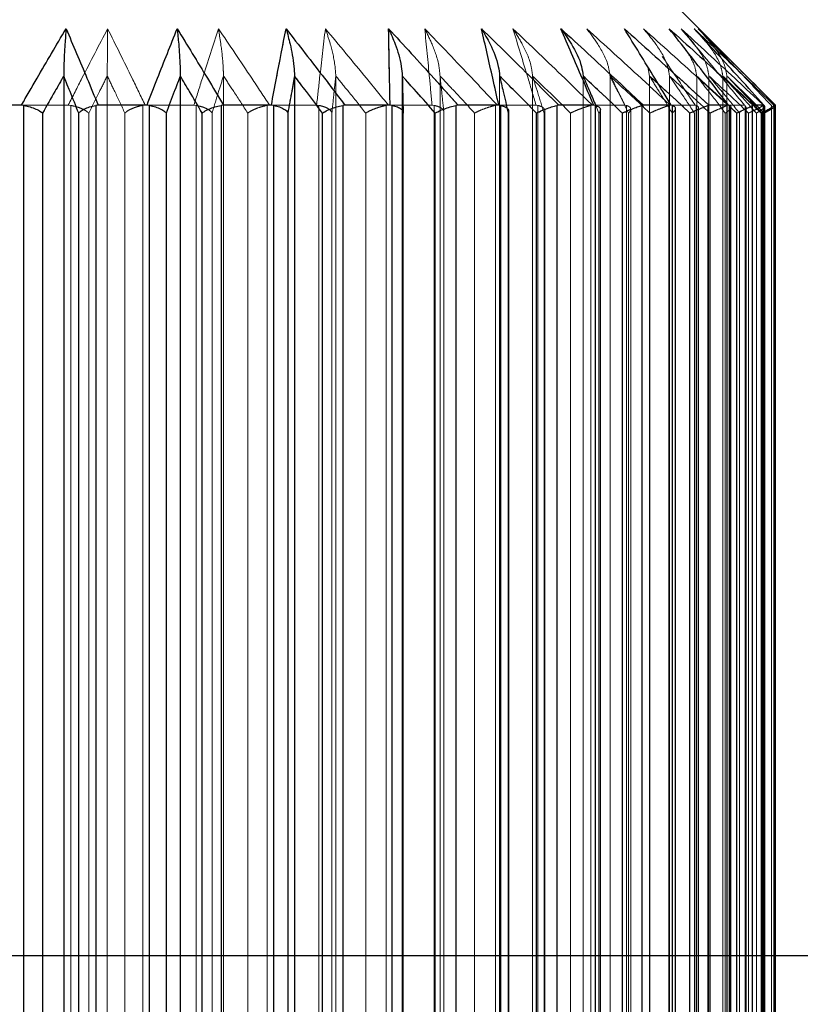
# Model space of a CAD drawing. Units: millimetres. Extents: x 3911 to 5591, y 3022 to 4210.
# Drawn here: x 5262 to 5270, y 3355 to 3366 of the extents above; entities that cross this region are included whole.
import ezdxf

# ---------------------------------------------------------------- set-up
doc = ezdxf.new("R2010")
doc.units = ezdxf.units.MM
doc.header["$LTSCALE"] = 10
doc.linetypes.add('HIDDEN', pattern=[9.525, 6.35, -3.175])
doc.layers.add('AM_0', color=7, linetype='Continuous', lineweight=50)
doc.layers.add('AM_5', color=92, linetype='Continuous', lineweight=25)
doc.styles.get("Standard").update_dxf_attribs({"font": 'ISOCP.SHX', "bigfont": 'EXTFONT.SHX'})
doc.dimstyles.new('AM_ISO$0', dxfattribs={"dimtxt": 3.5, "dimasz": 3.5, "dimexe": 1, "dimexo": 1, "dimgap": 1.5, "dimtad": 1, "dimdsep": 46, "dimtxsty": 'STANDARD', "dimcen": 0, "dimclrd": 256, "dimclre": 256, "dimclrt": 5, "dimadec": 0, "dimazin": 2, "dimtp": 0.1, "dimtm": 0.1, "dimtfac": 0.71, "dimtmove": 0, "dimatfit": 3, "dimfxl": 1, "dimlwd": -1, "dimlwe": -1, "dimarcsym": 0})

# ---------------------------------------------------------------- blocks, each defined once
blk = doc.blocks.new('*D178')
at = {"layer": 'AM_5', "linetype": 'ByBlock'}
for p, q in [((5280.837, 3368.654), (5280.837, 3303.654)), ((5242.837, 3351.654), (5242.837, 3303.654)), ((5228.837, 3307.654), (5214.837, 3307.654)), ((5242.837, 3307.654), (5280.837, 3307.654)), ((5294.837, 3307.654), (5308.837, 3307.654))]:
    blk.add_line(p, q, dxfattribs=at)
at = {"layer": 'AM_5'}
for points in [[(5228.837, 3309.987), (5228.837, 3305.321), (5242.837, 3307.654)], [(5294.837, 3309.987), (5294.837, 3305.321), (5280.837, 3307.654)]]:
    blk.add_solid(points, dxfattribs=at)
at = {"layer": 'Defpoints', "color": 0}
for p in [(5280.837, 3372.654), (5242.837, 3355.654), (5280.837, 3307.654)]:
    blk.add_point(p, dxfattribs=at)
at = {"layer": 'AM_5', "color": 5, "insert": (5261.837, 3320.654), "char_height": 14, "attachment_point": 5}
blk.add_mtext('38', dxfattribs=at)
blk = doc.blocks.new('*D185')
at = {"layer": 'AM_5', "linetype": 'ByBlock'}
for p, q in [((5368.837, 3381.654), (5368.837, 3395.654)), ((5279.837, 3367.654), (5372.837, 3367.654)), ((5368.837, 3355.654), (5368.837, 3367.654)), ((5249.337, 3355.654), (5372.837, 3355.654)), ((5368.837, 3341.654), (5368.837, 3327.654))]:
    blk.add_line(p, q, dxfattribs=at)
at = {"layer": 'AM_5'}
for points in [[(5366.504, 3381.654), (5371.171, 3381.654), (5368.837, 3367.654)], [(5366.504, 3341.654), (5371.171, 3341.654), (5368.837, 3355.654)]]:
    blk.add_solid(points, dxfattribs=at)
at = {"layer": 'Defpoints', "color": 0}
for p in [(5275.837, 3367.654), (5368.837, 3367.654), (5245.337, 3355.654)]:
    blk.add_point(p, dxfattribs=at)
at = {"layer": 'AM_5', "color": 5, "insert": (5356.836, 3361.654), "char_height": 12, "attachment_point": 5, "rotation": 90}
blk.add_mtext('12', dxfattribs=at)

msp = doc.modelspace()

# ---------------------------------------------------------------- linework, layer by layer
at = {"layer": 'AM_0', "color": 7, "linetype": 'Continuous', "lineweight": 25}
for p, q in [((5269.837, 3364.654), (5268.837, 3365.654)), ((5262.298, 3364.963), (5262.298, 3346.345)), ((5263.532, 3364.963), (5263.532, 3346.345)), ((5264.742, 3364.963), (5264.742, 3346.345)), ((5261.85, 3364.654), (5261.342, 3364.654)), ((5261.876, 3364.652), (5261.85, 3364.654)), ((5261.876, 3346.656), (5261.876, 3364.652)), ((5262.663, 3364.654), (5262.637, 3364.652)), ((5262.637, 3364.652), (5262.637, 3346.656)), ((5263.18, 3364.654), (5262.663, 3364.654)), ((5263.206, 3364.652), (5263.18, 3364.654)), ((5263.206, 3346.656), (5263.206, 3364.652)), ((5263.99, 3364.654), (5263.965, 3364.652)), ((5263.965, 3364.652), (5263.965, 3346.656)), ((5264.497, 3364.654), (5263.99, 3364.654)), ((5264.522, 3364.652), (5264.497, 3364.654)), ((5264.522, 3346.656), (5264.522, 3364.652)), ((5265.276, 3364.654), (5265.252, 3364.652)), ((5265.252, 3364.652), (5265.252, 3346.656)), ((5265.754, 3364.654), (5265.276, 3364.654)), ((5265.777, 3364.652), (5265.754, 3364.654)), ((5265.777, 3346.656), (5265.777, 3364.652)), ((5266.474, 3364.654), (5266.452, 3364.652)), ((5266.452, 3364.652), (5266.452, 3346.656)), ((5266.905, 3364.654), (5266.474, 3364.654)), ((5266.926, 3364.652), (5266.905, 3364.654)), ((5266.926, 3346.656), (5266.926, 3364.652)), ((5267.54, 3364.654), (5267.521, 3364.652)), ((5267.521, 3364.652), (5267.521, 3346.656)), ((5267.91, 3364.654), (5267.54, 3364.654)), ((5267.928, 3364.652), (5267.91, 3364.654)), ((5267.928, 3346.656), (5267.928, 3364.652)), ((5267.982, 3346.703), (5267.982, 3364.605)), ((5268.436, 3364.654), (5268.421, 3364.652)), ((5268.421, 3364.652), (5268.421, 3346.656)), ((5268.731, 3364.654), (5268.436, 3364.654)), ((5268.745, 3364.652), (5268.731, 3364.654)), ((5268.745, 3346.656), (5268.745, 3364.652)), ((5268.776, 3346.688), (5268.776, 3364.62)), ((5269.13, 3364.654), (5269.119, 3364.652)), ((5269.119, 3364.652), (5269.119, 3346.656)), ((5269.339, 3364.654), (5269.13, 3364.654)), ((5269.349, 3364.652), (5269.339, 3364.654)), ((5269.349, 3346.656), (5269.349, 3364.652)), ((5269.363, 3346.675), (5269.363, 3364.633)), ((5269.597, 3364.654), (5269.59, 3364.652)), ((5269.59, 3364.652), (5269.59, 3346.656)), ((5269.713, 3364.654), (5269.597, 3364.654)), ((5269.717, 3364.652), (5269.713, 3364.654)), ((5269.717, 3346.656), (5269.717, 3364.652)), ((5269.717, 3364.652), (5269.718, 3364.643)), ((5269.721, 3346.665), (5269.721, 3364.643)), ((5269.819, 3364.654), (5269.817, 3364.652)), ((5269.817, 3364.652), (5269.817, 3346.656)), ((5269.837, 3364.654), (5269.819, 3364.654)), ((5269.837, 3364.652), (5269.837, 3364.654)), ((5269.837, 3346.656), (5269.837, 3364.652)), ((5262.074, 3364.571), (5262.074, 3346.737)), ((5262.457, 3346.737), (5262.457, 3364.571)), ((5263.383, 3364.571), (5263.383, 3346.737)), ((5263.764, 3346.737), (5263.764, 3364.571)), ((5264.671, 3364.571), (5264.671, 3346.737)), ((5265.038, 3346.737), (5265.038, 3364.571)), ((5265.893, 3346.735), (5265.893, 3364.573)), ((5266.232, 3346.737), (5266.232, 3364.571)), ((5267.01, 3346.718), (5267.01, 3364.59)), ((5267.304, 3346.737), (5267.304, 3364.571)), ((5268.214, 3346.737), (5268.214, 3364.571)), ((5268.93, 3346.737), (5268.93, 3364.571)), ((5269.425, 3346.737), (5269.425, 3364.571))]:
    msp.add_line(p, q, dxfattribs=at)
at = {"layer": 'AM_0', "color": 7, "linetype": 'HIDDEN', "lineweight": 18}
for p, q in [((5268.483, 3365.061), (5268.501, 3364.963)), ((5262.759, 3364.963), (5262.759, 3346.345)), ((5263.99, 3364.963), (5263.99, 3346.345)), ((5265.179, 3364.963), (5265.179, 3346.345)), ((5265.883, 3364.963), (5265.883, 3346.345)), ((5266.283, 3364.963), (5266.283, 3346.345)), ((5266.914, 3364.963), (5266.914, 3346.345)), ((5267.263, 3364.963), (5267.263, 3346.345)), ((5267.797, 3364.963), (5267.797, 3346.345)), ((5268.083, 3364.963), (5268.083, 3346.345)), ((5268.501, 3364.963), (5268.501, 3346.345)), ((5268.596, 3364.876), (5268.501, 3364.963)), ((5268.713, 3364.963), (5268.713, 3346.345)), ((5269.001, 3364.963), (5269.001, 3346.345)), ((5269.131, 3364.963), (5269.131, 3346.345)), ((5269.277, 3364.963), (5269.277, 3346.345)), ((5269.321, 3364.963), (5269.321, 3346.345)), ((5261.832, 3364.654), (5262.346, 3364.654)), ((5261.876, 3364.652), (5261.876, 3346.656)), ((5262.346, 3364.654), (5262.372, 3364.652)), ((5262.372, 3364.652), (5262.372, 3346.656)), ((5262.637, 3346.656), (5262.637, 3364.652)), ((5263.135, 3346.656), (5263.135, 3364.652)), ((5263.161, 3364.654), (5263.676, 3364.654)), ((5263.206, 3364.652), (5263.206, 3346.656)), ((5263.676, 3364.654), (5263.702, 3364.652)), ((5263.702, 3364.652), (5263.702, 3346.656)), ((5263.965, 3346.656), (5263.965, 3364.652)), ((5264.453, 3346.656), (5264.453, 3364.652)), ((5264.478, 3364.654), (5264.976, 3364.654)), ((5264.522, 3364.652), (5264.522, 3346.656)), ((5264.976, 3364.654), (5265.001, 3364.652)), ((5265.001, 3364.652), (5265.001, 3346.656)), ((5265.252, 3346.656), (5265.252, 3364.652)), ((5265.713, 3346.656), (5265.713, 3364.652)), ((5265.737, 3364.654), (5266.199, 3364.654)), ((5265.777, 3364.652), (5265.777, 3346.656)), ((5266.199, 3364.654), (5266.222, 3364.652)), ((5266.222, 3364.652), (5266.222, 3346.656)), ((5266.452, 3346.656), (5266.452, 3364.652)), ((5266.869, 3346.656), (5266.869, 3364.652)), ((5266.89, 3364.654), (5267.3, 3364.654)), ((5266.926, 3364.652), (5266.926, 3346.656)), ((5267.3, 3364.654), (5267.32, 3364.652)), ((5267.32, 3364.652), (5267.32, 3346.656)), ((5267.521, 3346.656), (5267.521, 3364.652)), ((5267.879, 3346.656), (5267.879, 3364.652)), ((5267.897, 3364.654), (5268.24, 3364.654)), ((5267.928, 3364.652), (5267.928, 3346.656)), ((5267.932, 3364.65), (5267.966, 3364.571)), ((5268.24, 3364.654), (5268.257, 3364.652)), ((5268.257, 3364.652), (5268.257, 3346.656)), ((5268.302, 3346.697), (5268.302, 3364.611)), ((5268.421, 3346.656), (5268.421, 3364.652)), ((5268.707, 3346.656), (5268.707, 3364.652)), ((5268.721, 3364.654), (5268.985, 3364.654)), ((5268.745, 3364.652), (5268.745, 3346.656)), ((5268.985, 3364.654), (5268.997, 3364.652)), ((5268.997, 3364.652), (5268.997, 3346.656)), ((5269.021, 3346.683), (5269.021, 3364.625)), ((5269.119, 3346.656), (5269.119, 3364.652)), ((5269.323, 3346.656), (5269.323, 3364.652)), ((5269.332, 3364.654), (5269.507, 3364.654)), ((5269.349, 3364.652), (5269.349, 3346.656)), ((5269.507, 3364.654), (5269.515, 3364.652)), ((5269.523, 3364.637), (5269.515, 3364.652)), ((5269.515, 3364.652), (5269.515, 3346.656)), ((5269.524, 3346.671), (5269.524, 3364.637)), ((5269.59, 3346.656), (5269.59, 3364.652)), ((5269.704, 3346.656), (5269.704, 3364.652)), ((5269.717, 3364.652), (5269.717, 3346.656)), ((5269.789, 3364.654), (5269.792, 3364.652)), ((5269.79, 3364.646), (5269.792, 3364.652)), ((5269.792, 3364.652), (5269.792, 3346.656)), ((5269.793, 3346.662), (5269.793, 3364.646)), ((5269.817, 3346.656), (5269.817, 3364.652)), ((5262.074, 3346.737), (5262.074, 3364.571)), ((5262.457, 3364.571), (5262.457, 3346.737)), ((5262.563, 3346.737), (5262.563, 3364.571)), ((5262.946, 3364.571), (5262.946, 3346.737)), ((5263.383, 3346.737), (5263.383, 3364.571)), ((5263.764, 3364.571), (5263.764, 3346.737)), ((5263.869, 3346.737), (5263.869, 3364.571)), ((5264.247, 3364.571), (5264.247, 3346.737)), ((5264.671, 3346.737), (5264.671, 3364.571)), ((5265.038, 3364.571), (5265.038, 3346.737)), ((5265.138, 3346.737), (5265.138, 3364.571)), ((5265.496, 3364.571), (5265.496, 3346.737)), ((5265.893, 3364.571), (5265.893, 3346.737)), ((5266.232, 3364.571), (5266.232, 3346.737)), ((5266.324, 3346.737), (5266.324, 3364.571)), ((5266.325, 3346.728), (5266.325, 3364.58)), ((5266.649, 3364.571), (5266.649, 3346.737)), ((5267.005, 3364.571), (5267.005, 3346.737)), ((5267.304, 3364.571), (5267.304, 3346.737)), ((5267.384, 3346.737), (5267.384, 3364.571)), ((5267.392, 3346.712), (5267.392, 3364.596)), ((5267.665, 3364.571), (5267.665, 3346.737)), ((5267.966, 3364.571), (5267.966, 3346.737)), ((5268.214, 3364.571), (5268.214, 3346.737)), ((5268.279, 3346.737), (5268.279, 3364.571)), ((5268.506, 3364.571), (5268.506, 3346.737)), ((5268.742, 3364.571), (5268.742, 3346.737)), ((5268.93, 3364.571), (5268.93, 3346.737)), ((5268.978, 3346.737), (5268.978, 3364.571)), ((5269.142, 3364.571), (5269.142, 3346.737)), ((5269.304, 3364.571), (5269.304, 3346.737)), ((5269.425, 3364.571), (5269.425, 3346.737)), ((5269.455, 3346.737), (5269.455, 3364.571)), ((5269.55, 3364.571), (5269.55, 3346.737)), ((5269.633, 3364.571), (5269.633, 3346.737)), ((5269.683, 3346.737), (5269.683, 3364.571)), ((5269.693, 3346.737), (5269.693, 3364.571)), ((5269.716, 3364.571), (5269.716, 3346.737))]:
    msp.add_line(p, q, dxfattribs=at)
at = {"layer": 'AM_0', "color": 8, "linetype": 'Continuous', "lineweight": 25}
msp.add_line((5269.425, 3364.571), (5269.363, 3364.629), dxfattribs=at)
at = {"layer": 'AM_0', "color": 7, "linetype": 'Continuous', "lineweight": 25}
for points, knots in [([(5261.85, 3364.654), (5261.905, 3364.749), (5262.062, 3365.021), (5262.22, 3365.29), (5262.323, 3365.464)], [0, 0, 0, 0, 0.350131, 1, 1, 1, 1]), ([(5262.323, 3365.464), (5262.323, 3365.463), (5262.319, 3365.411), (5262.31, 3365.287), (5262.3, 3365.121), (5262.298, 3364.996), (5262.298, 3364.963)], [0, 0, 0, 0, 0.00598, 0.369719, 0.828564, 1, 1, 1, 1]), ([(5262.323, 3365.464), (5262.397, 3365.29), (5262.511, 3365.021), (5262.623, 3364.749), (5262.663, 3364.654)], [0, 0, 0, 0, 0.649873, 1, 1, 1, 1]), ([(5263.18, 3364.654), (5263.217, 3364.749), (5263.323, 3365.021), (5263.43, 3365.29), (5263.5, 3365.464)], [0, 0, 0, 0, 0.350126, 1, 1, 1, 1]), ([(5263.5, 3365.464), (5263.606, 3365.29), (5263.771, 3365.021), (5263.933, 3364.749), (5263.99, 3364.654)], [0, 0, 0, 0, 0.649873, 1, 1, 1, 1]), ([(5263.5, 3365.464), (5263.5, 3365.463), (5263.505, 3365.411), (5263.517, 3365.287), (5263.529, 3365.121), (5263.532, 3364.996), (5263.532, 3364.963)], [0, 0, 0, 0, 0.005987, 0.369716, 0.828564, 1, 1, 1, 1]), ([(5264.497, 3364.654), (5264.515, 3364.749), (5264.566, 3365.021), (5264.618, 3365.29), (5264.652, 3365.464)], [0, 0, 0, 0, 0.350127, 1, 1, 1, 1]), ([(5264.652, 3365.464), (5264.788, 3365.29), (5264.997, 3365.021), (5265.204, 3364.749), (5265.276, 3364.654)], [0, 0, 0, 0, 0.649871, 1, 1, 1, 1]), ([(5264.652, 3365.464), (5264.653, 3365.463), (5264.668, 3365.411), (5264.699, 3365.287), (5264.734, 3365.121), (5264.74, 3364.996), (5264.742, 3364.963)], [0, 0, 0, 0, 0.005986, 0.369716, 0.828561, 1, 1, 1, 1]), ([(5265.739, 3365.464), (5265.899, 3365.29), (5266.145, 3365.021), (5266.389, 3364.749), (5266.474, 3364.654)], [0, 0, 0, 0, 0.649873, 1, 1, 1, 1]), ([(5265.754, 3364.654), (5265.752, 3364.749), (5265.747, 3365.021), (5265.742, 3365.29), (5265.739, 3365.464)], [0, 0, 0, 0, 0.350129, 1, 1, 1, 1]), ([(5265.739, 3365.464), (5265.74, 3365.463), (5265.764, 3365.411), (5265.814, 3365.287), (5265.87, 3365.121), (5265.88, 3364.996), (5265.883, 3364.963)], [0, 0, 0, 0, 0.005983, 0.369718, 0.828562, 1, 1, 1, 1]), ([(5266.722, 3365.464), (5266.9, 3365.29), (5267.174, 3365.021), (5267.445, 3364.749), (5267.54, 3364.654)], [0, 0, 0, 0, 0.649872, 1, 1, 1, 1]), ([(5266.905, 3364.654), (5266.884, 3364.749), (5266.823, 3365.021), (5266.762, 3365.29), (5266.722, 3365.464)], [0, 0, 0, 0, 0.350127, 1, 1, 1, 1]), ([(5266.722, 3365.464), (5266.722, 3365.463), (5266.755, 3365.411), (5266.822, 3365.287), (5266.896, 3365.121), (5266.91, 3364.996), (5266.914, 3364.963)], [0, 0, 0, 0, 0.005986, 0.369719, 0.828563, 1, 1, 1, 1]), ([(5267.563, 3365.464), (5267.753, 3365.29), (5268.046, 3365.021), (5268.335, 3364.749), (5268.436, 3364.654)], [0, 0, 0, 0, 0.649872, 1, 1, 1, 1]), ([(5267.91, 3364.654), (5267.87, 3364.749), (5267.755, 3365.021), (5267.639, 3365.29), (5267.563, 3365.464)], [0, 0, 0, 0, 0.350128, 1, 1, 1, 1]), ([(5267.563, 3365.464), (5267.564, 3365.463), (5267.604, 3365.411), (5267.685, 3365.287), (5267.776, 3365.121), (5267.793, 3364.996), (5267.797, 3364.963)], [0, 0, 0, 0, 0.005986, 0.36972, 0.828564, 1, 1, 1, 1]), ([(5268.235, 3365.464), (5268.429, 3365.29), (5268.729, 3365.021), (5269.026, 3364.749), (5269.13, 3364.654)], [0, 0, 0, 0, 0.649872, 1, 1, 1, 1]), ([(5268.731, 3364.654), (5268.673, 3364.749), (5268.509, 3365.021), (5268.342, 3365.29), (5268.235, 3365.464)], [0, 0, 0, 0, 0.350127, 1, 1, 1, 1]), ([(5268.71, 3365.464), (5268.903, 3365.29), (5269.2, 3365.021), (5269.494, 3364.749), (5269.597, 3364.654)], [0, 0, 0, 0, 0.649871, 1, 1, 1, 1]), ([(5269.339, 3364.654), (5269.266, 3364.749), (5269.058, 3365.021), (5268.847, 3365.29), (5268.71, 3365.464)], [0, 0, 0, 0, 0.35013, 1, 1, 1, 1]), ([(5268.974, 3365.464), (5269.158, 3365.29), (5269.441, 3365.021), (5269.721, 3364.749), (5269.819, 3364.654)], [0, 0, 0, 0, 0.649871, 1, 1, 1, 1]), ([(5269.713, 3364.654), (5269.627, 3364.749), (5269.382, 3365.021), (5269.135, 3365.29), (5268.974, 3365.464)], [0, 0, 0, 0, 0.350129, 1, 1, 1, 1]), ([(5262.298, 3364.963), (5262.266, 3364.908), (5262.192, 3364.778), (5262.117, 3364.647), (5262.074, 3364.571)], [0, 0, 0, 0, 0.422064, 1, 1, 1, 1]), ([(5262.457, 3364.571), (5262.426, 3364.647), (5262.373, 3364.778), (5262.32, 3364.908), (5262.298, 3364.963)], [0, 0, 0, 0, 0.577931, 1, 1, 1, 1]), ([(5263.532, 3364.963), (5263.511, 3364.908), (5263.461, 3364.778), (5263.411, 3364.647), (5263.383, 3364.571)], [0, 0, 0, 0, 0.422071, 1, 1, 1, 1]), ([(5263.764, 3364.571), (5263.72, 3364.647), (5263.642, 3364.778), (5263.565, 3364.908), (5263.532, 3364.963)], [0, 0, 0, 0, 0.577937, 1, 1, 1, 1]), ([(5264.742, 3364.963), (5264.732, 3364.908), (5264.708, 3364.778), (5264.685, 3364.647), (5264.671, 3364.571)], [0, 0, 0, 0, 0.422061, 1, 1, 1, 1]), ([(5265.038, 3364.571), (5264.981, 3364.647), (5264.883, 3364.778), (5264.784, 3364.908), (5264.742, 3364.963)], [0, 0, 0, 0, 0.577935, 1, 1, 1, 1]), ([(5265.883, 3364.963), (5265.884, 3364.908), (5265.888, 3364.778), (5265.891, 3364.647), (5265.893, 3364.571)], [0, 0, 0, 0, 0.422065, 1, 1, 1, 1]), ([(5266.232, 3364.571), (5266.165, 3364.647), (5266.049, 3364.778), (5265.932, 3364.908), (5265.883, 3364.963)], [0, 0, 0, 0, 0.577936, 1, 1, 1, 1]), ([(5266.914, 3364.963), (5266.926, 3364.908), (5266.957, 3364.778), (5266.987, 3364.647), (5267.005, 3364.571)], [0, 0, 0, 0, 0.422061, 1, 1, 1, 1]), ([(5267.304, 3364.571), (5267.229, 3364.647), (5267.099, 3364.778), (5266.969, 3364.908), (5266.914, 3364.963)], [0, 0, 0, 0, 0.577934, 1, 1, 1, 1]), ([(5267.797, 3364.963), (5267.821, 3364.908), (5267.866, 3364.804), (5267.911, 3364.699), (5267.932, 3364.65)], [0, 0, 0, 0, 0.528145, 1, 1, 1, 1]), ([(5268.214, 3364.571), (5268.134, 3364.647), (5267.995, 3364.778), (5267.856, 3364.908), (5267.797, 3364.963)], [0, 0, 0, 0, 0.577933, 1, 1, 1, 1]), ([(5261.876, 3364.652), (5261.899, 3364.647), (5261.943, 3364.637), (5262.006, 3364.614), (5262.048, 3364.591), (5262.068, 3364.576), (5262.074, 3364.572), (5262.074, 3364.571)], [0, 0, 0, 0, 0.278233, 0.555775, 0.851356, 0.986592, 1, 1, 1, 1]), ([(5262.457, 3364.571), (5262.457, 3364.572), (5262.461, 3364.576), (5262.477, 3364.591), (5262.512, 3364.614), (5262.57, 3364.637), (5262.615, 3364.647), (5262.637, 3364.652)], [0, 0, 0, 0, 0.013419, 0.148643, 0.444231, 0.721759, 1, 1, 1, 1]), ([(5263.206, 3364.652), (5263.228, 3364.647), (5263.272, 3364.637), (5263.329, 3364.614), (5263.364, 3364.591), (5263.378, 3364.576), (5263.382, 3364.572), (5263.383, 3364.571)], [0, 0, 0, 0, 0.278243, 0.555763, 0.85136, 0.986592, 1, 1, 1, 1]), ([(5263.764, 3364.571), (5263.765, 3364.572), (5263.771, 3364.576), (5263.791, 3364.591), (5263.834, 3364.614), (5263.897, 3364.637), (5263.942, 3364.647), (5263.965, 3364.652)], [0, 0, 0, 0, 0.013416, 0.148639, 0.44423, 0.721765, 1, 1, 1, 1]), ([(5264.522, 3364.652), (5264.543, 3364.647), (5264.585, 3364.637), (5264.634, 3364.614), (5264.66, 3364.591), (5264.669, 3364.576), (5264.671, 3364.572), (5264.671, 3364.571)], [0, 0, 0, 0, 0.278226, 0.555775, 0.851346, 0.986578, 1, 1, 1, 1]), ([(5265.038, 3364.571), (5265.039, 3364.572), (5265.046, 3364.576), (5265.072, 3364.591), (5265.12, 3364.614), (5265.186, 3364.637), (5265.23, 3364.647), (5265.252, 3364.652)], [0, 0, 0, 0, 0.013416, 0.148644, 0.444228, 0.721766, 1, 1, 1, 1]), ([(5265.777, 3364.652), (5265.797, 3364.647), (5265.835, 3364.637), (5265.875, 3364.614), (5265.891, 3364.591), (5265.893, 3364.576), (5265.893, 3364.572), (5265.893, 3364.571)], [0, 0, 0, 0, 0.27824, 0.555776, 0.851354, 0.986579, 1, 1, 1, 1]), ([(5266.232, 3364.571), (5266.233, 3364.572), (5266.242, 3364.576), (5266.271, 3364.591), (5266.323, 3364.614), (5266.391, 3364.637), (5266.431, 3364.647), (5266.452, 3364.652)], [0, 0, 0, 0, 0.013425, 0.148649, 0.444232, 0.721771, 1, 1, 1, 1]), ([(5266.926, 3364.652), (5266.943, 3364.647), (5266.977, 3364.637), (5267.005, 3364.614), (5267.012, 3364.591), (5267.008, 3364.576), (5267.005, 3364.572), (5267.005, 3364.571)], [0, 0, 0, 0, 0.278241, 0.555793, 0.851365, 0.98659, 1, 1, 1, 1]), ([(5267.304, 3364.571), (5267.305, 3364.572), (5267.315, 3364.576), (5267.346, 3364.591), (5267.4, 3364.614), (5267.466, 3364.637), (5267.503, 3364.647), (5267.521, 3364.652)], [0, 0, 0, 0, 0.013418, 0.148644, 0.444226, 0.721764, 1, 1, 1, 1]), ([(5267.928, 3364.652), (5267.941, 3364.647), (5267.968, 3364.637), (5267.983, 3364.62), (5267.981, 3364.608), (5267.98, 3364.605)], [0, 0, 0, 0, 0.433083, 0.86503, 1, 1, 1, 1]), ([(5268.214, 3364.571), (5268.215, 3364.572), (5268.226, 3364.576), (5268.259, 3364.591), (5268.313, 3364.614), (5268.375, 3364.637), (5268.405, 3364.647), (5268.421, 3364.652)], [0, 0, 0, 0, 0.013412, 0.148644, 0.444231, 0.721768, 1, 1, 1, 1]), ([(5268.745, 3364.652), (5268.756, 3364.647), (5268.774, 3364.639), (5268.774, 3364.626), (5268.774, 3364.62)], [0, 0, 0, 0, 0.582488, 1, 1, 1, 1]), ([(5268.93, 3364.571), (5268.931, 3364.572), (5268.942, 3364.576), (5268.975, 3364.591), (5269.027, 3364.614), (5269.083, 3364.637), (5269.107, 3364.647), (5269.119, 3364.652)], [0, 0, 0, 0, 0.013414, 0.148643, 0.444225, 0.721755, 1, 1, 1, 1]), ([(5269.349, 3364.652), (5269.357, 3364.647), (5269.365, 3364.643), (5269.362, 3364.634), (5269.362, 3364.633)], [0, 0, 0, 0, 0.886245, 1, 1, 1, 1]), ([(5269.425, 3364.571), (5269.426, 3364.572), (5269.437, 3364.576), (5269.47, 3364.591), (5269.518, 3364.614), (5269.566, 3364.637), (5269.582, 3364.647), (5269.59, 3364.652)], [0, 0, 0, 0, 0.013411, 0.14864, 0.444212, 0.721749, 1, 1, 1, 1]), ([(5269.721, 3364.59), (5269.737, 3364.598), (5269.77, 3364.615), (5269.805, 3364.637), (5269.813, 3364.647), (5269.817, 3364.652)], [0, 0, 0, 0, 0.313861, 0.656501, 1, 1, 1, 1])]:
    msp.add_open_spline(points, degree=3, knots=knots, dxfattribs=at)
at = {"layer": 'AM_0', "color": 7, "linetype": 'HIDDEN', "lineweight": 18}
for points, knots in [([(5262.323, 3365.464), (5262.22, 3365.29), (5262.062, 3365.021), (5261.905, 3364.749), (5261.85, 3364.654)], [0, 0, 0, 0, 0.649869, 1, 1, 1, 1]), ([(5262.663, 3364.654), (5262.623, 3364.749), (5262.511, 3365.021), (5262.397, 3365.29), (5262.323, 3365.464)], [0, 0, 0, 0, 0.350127, 1, 1, 1, 1]), ([(5262.763, 3365.464), (5262.672, 3365.29), (5262.532, 3365.021), (5262.394, 3364.749), (5262.346, 3364.654)], [0, 0, 0, 0, 0.649873, 1, 1, 1, 1]), ([(5262.346, 3364.654), (5262.394, 3364.749), (5262.532, 3365.021), (5262.672, 3365.29), (5262.763, 3365.464)], [0, 0, 0, 0, 0.350127, 1, 1, 1, 1]), ([(5262.763, 3365.464), (5262.763, 3365.463), (5262.762, 3365.411), (5262.761, 3365.287), (5262.76, 3365.121), (5262.759, 3364.996), (5262.759, 3364.963)], [0, 0, 0, 0, 0.005987, 0.369717, 0.828566, 1, 1, 1, 1]), ([(5263.161, 3364.654), (5263.115, 3364.749), (5262.983, 3365.021), (5262.85, 3365.29), (5262.763, 3365.464)], [0, 0, 0, 0, 0.350129, 1, 1, 1, 1]), ([(5262.763, 3365.464), (5262.85, 3365.29), (5262.983, 3365.021), (5263.115, 3364.749), (5263.161, 3364.654)], [0, 0, 0, 0, 0.649871, 1, 1, 1, 1]), ([(5263.5, 3365.464), (5263.43, 3365.29), (5263.323, 3365.021), (5263.217, 3364.749), (5263.18, 3364.654)], [0, 0, 0, 0, 0.649874, 1, 1, 1, 1]), ([(5263.99, 3364.654), (5263.933, 3364.749), (5263.771, 3365.021), (5263.606, 3365.29), (5263.5, 3365.464)], [0, 0, 0, 0, 0.350127, 1, 1, 1, 1]), ([(5263.936, 3365.464), (5263.879, 3365.29), (5263.792, 3365.021), (5263.706, 3364.749), (5263.676, 3364.654)], [0, 0, 0, 0, 0.649872, 1, 1, 1, 1]), ([(5263.676, 3364.654), (5263.706, 3364.749), (5263.792, 3365.021), (5263.879, 3365.29), (5263.936, 3365.464)], [0, 0, 0, 0, 0.350128, 1, 1, 1, 1]), ([(5264.478, 3364.654), (5264.415, 3364.749), (5264.236, 3365.021), (5264.054, 3365.29), (5263.936, 3365.464)], [0, 0, 0, 0, 0.350126, 1, 1, 1, 1]), ([(5263.936, 3365.464), (5263.936, 3365.463), (5263.945, 3365.411), (5263.964, 3365.287), (5263.985, 3365.121), (5263.989, 3364.996), (5263.99, 3364.963)], [0, 0, 0, 0, 0.005981, 0.369717, 0.828563, 1, 1, 1, 1]), ([(5263.936, 3365.464), (5264.054, 3365.29), (5264.236, 3365.021), (5264.415, 3364.749), (5264.478, 3364.654)], [0, 0, 0, 0, 0.649874, 1, 1, 1, 1]), ([(5264.652, 3365.464), (5264.618, 3365.29), (5264.566, 3365.021), (5264.515, 3364.749), (5264.497, 3364.654)], [0, 0, 0, 0, 0.649873, 1, 1, 1, 1]), ([(5265.276, 3364.654), (5265.204, 3364.749), (5264.997, 3365.021), (5264.788, 3365.29), (5264.652, 3365.464)], [0, 0, 0, 0, 0.350129, 1, 1, 1, 1]), ([(5265.069, 3365.464), (5265.048, 3365.29), (5265.017, 3365.021), (5264.987, 3364.749), (5264.976, 3364.654)], [0, 0, 0, 0, 0.649873, 1, 1, 1, 1]), ([(5264.976, 3364.654), (5264.987, 3364.749), (5265.017, 3365.021), (5265.048, 3365.29), (5265.069, 3365.464)], [0, 0, 0, 0, 0.350127, 1, 1, 1, 1]), ([(5265.737, 3364.654), (5265.659, 3364.749), (5265.438, 3365.021), (5265.214, 3365.29), (5265.069, 3365.464)], [0, 0, 0, 0, 0.350127, 1, 1, 1, 1]), ([(5265.069, 3365.464), (5265.069, 3365.463), (5265.088, 3365.411), (5265.126, 3365.287), (5265.169, 3365.121), (5265.177, 3364.996), (5265.179, 3364.963)], [0, 0, 0, 0, 0.005985, 0.369716, 0.828564, 1, 1, 1, 1]), ([(5265.069, 3365.464), (5265.214, 3365.29), (5265.438, 3365.021), (5265.659, 3364.749), (5265.737, 3364.654)], [0, 0, 0, 0, 0.649873, 1, 1, 1, 1]), ([(5265.739, 3365.464), (5265.742, 3365.29), (5265.747, 3365.021), (5265.752, 3364.749), (5265.754, 3364.654)], [0, 0, 0, 0, 0.649871, 1, 1, 1, 1]), ([(5266.474, 3364.654), (5266.389, 3364.749), (5266.145, 3365.021), (5265.899, 3365.29), (5265.739, 3365.464)], [0, 0, 0, 0, 0.350127, 1, 1, 1, 1]), ([(5266.121, 3365.464), (5266.138, 3365.29), (5266.164, 3365.021), (5266.19, 3364.749), (5266.199, 3364.654)], [0, 0, 0, 0, 0.649873, 1, 1, 1, 1]), ([(5266.89, 3364.654), (5266.801, 3364.749), (5266.546, 3365.021), (5266.288, 3365.29), (5266.121, 3365.464)], [0, 0, 0, 0, 0.350129, 1, 1, 1, 1]), ([(5266.121, 3365.464), (5266.121, 3365.463), (5266.149, 3365.411), (5266.205, 3365.287), (5266.269, 3365.121), (5266.28, 3364.996), (5266.283, 3364.963)], [0, 0, 0, 0, 0.005983, 0.369719, 0.828564, 1, 1, 1, 1]), ([(5266.121, 3365.464), (5266.288, 3365.29), (5266.546, 3365.021), (5266.801, 3364.749), (5266.89, 3364.654)], [0, 0, 0, 0, 0.649871, 1, 1, 1, 1]), ([(5266.199, 3364.654), (5266.19, 3364.749), (5266.164, 3365.021), (5266.138, 3365.29), (5266.121, 3365.464)], [0, 0, 0, 0, 0.350127, 1, 1, 1, 1]), ([(5266.722, 3365.464), (5266.762, 3365.29), (5266.823, 3365.021), (5266.884, 3364.749), (5266.905, 3364.654)], [0, 0, 0, 0, 0.649873, 1, 1, 1, 1]), ([(5267.54, 3364.654), (5267.445, 3364.749), (5267.174, 3365.021), (5266.9, 3365.29), (5266.722, 3365.464)], [0, 0, 0, 0, 0.350128, 1, 1, 1, 1]), ([(5267.055, 3365.464), (5267.108, 3365.29), (5267.19, 3365.021), (5267.272, 3364.749), (5267.3, 3364.654)], [0, 0, 0, 0, 0.649871, 1, 1, 1, 1]), ([(5267.897, 3364.654), (5267.799, 3364.749), (5267.52, 3365.021), (5267.238, 3365.29), (5267.055, 3365.464)], [0, 0, 0, 0, 0.350127, 1, 1, 1, 1]), ([(5267.055, 3365.464), (5267.055, 3365.463), (5267.091, 3365.411), (5267.163, 3365.287), (5267.244, 3365.121), (5267.259, 3364.996), (5267.263, 3364.963)], [0, 0, 0, 0, 0.005985, 0.369718, 0.828565, 1, 1, 1, 1]), ([(5267.055, 3365.464), (5267.238, 3365.29), (5267.52, 3365.021), (5267.799, 3364.749), (5267.897, 3364.654)], [0, 0, 0, 0, 0.649873, 1, 1, 1, 1]), ([(5267.3, 3364.654), (5267.272, 3364.749), (5267.19, 3365.021), (5267.108, 3365.29), (5267.055, 3365.464)], [0, 0, 0, 0, 0.350129, 1, 1, 1, 1]), ([(5268.436, 3364.654), (5268.335, 3364.749), (5268.046, 3365.021), (5267.753, 3365.29), (5267.563, 3365.464)], [0, 0, 0, 0, 0.350128, 1, 1, 1, 1]), ([(5268.721, 3364.654), (5268.618, 3364.749), (5268.325, 3365.021), (5268.028, 3365.29), (5267.836, 3365.464)], [0, 0, 0, 0, 0.350128, 1, 1, 1, 1]), ([(5267.836, 3365.464), (5267.836, 3365.463), (5267.878, 3365.411), (5267.964, 3365.287), (5268.061, 3365.121), (5268.078, 3364.996), (5268.083, 3364.963)], [0, 0, 0, 0, 0.005986, 0.369716, 0.828563, 1, 1, 1, 1]), ([(5267.836, 3365.464), (5268.028, 3365.29), (5268.325, 3365.021), (5268.618, 3364.749), (5268.721, 3364.654)], [0, 0, 0, 0, 0.649872, 1, 1, 1, 1]), ([(5269.13, 3364.654), (5269.026, 3364.749), (5268.729, 3365.021), (5268.429, 3365.29), (5268.235, 3365.464)], [0, 0, 0, 0, 0.350128, 1, 1, 1, 1]), ([(5269.332, 3364.654), (5269.228, 3364.749), (5268.931, 3365.021), (5268.631, 3365.29), (5268.436, 3365.464)], [0, 0, 0, 0, 0.350128, 1, 1, 1, 1]), ([(5268.436, 3365.464), (5268.437, 3365.463), (5268.484, 3365.411), (5268.58, 3365.287), (5268.688, 3365.121), (5268.708, 3364.996), (5268.713, 3364.963)], [0, 0, 0, 0, 0.005987, 0.369717, 0.828564, 1, 1, 1, 1]), ([(5268.436, 3365.464), (5268.631, 3365.29), (5268.931, 3365.021), (5269.228, 3364.749), (5269.332, 3364.654)], [0, 0, 0, 0, 0.649872, 1, 1, 1, 1]), ([(5269.597, 3364.654), (5269.494, 3364.749), (5269.2, 3365.021), (5268.903, 3365.29), (5268.71, 3365.464)], [0, 0, 0, 0, 0.350129, 1, 1, 1, 1]), ([(5268.835, 3365.464), (5268.981, 3365.29), (5269.206, 3365.021), (5269.429, 3364.749), (5269.507, 3364.654)], [0, 0, 0, 0, 0.649873, 1, 1, 1, 1]), ([(5269.709, 3364.654), (5269.607, 3364.749), (5269.317, 3365.021), (5269.025, 3365.29), (5268.835, 3365.464)], [0, 0, 0, 0, 0.350129, 1, 1, 1, 1]), ([(5268.835, 3365.464), (5268.835, 3365.463), (5268.886, 3365.411), (5268.989, 3365.287), (5269.104, 3365.121), (5269.125, 3364.996), (5269.131, 3364.963)], [0, 0, 0, 0, 0.005984, 0.369717, 0.828564, 1, 1, 1, 1]), ([(5268.835, 3365.464), (5269.025, 3365.29), (5269.317, 3365.021), (5269.607, 3364.749), (5269.709, 3364.654)], [0, 0, 0, 0, 0.649871, 1, 1, 1, 1]), ([(5268.974, 3365.464), (5268.975, 3365.463), (5269.027, 3365.411), (5269.132, 3365.287), (5269.25, 3365.121), (5269.272, 3364.996), (5269.277, 3364.963)], [0, 0, 0, 0, 0.005984, 0.369717, 0.828564, 1, 1, 1, 1]), ([(5269.016, 3365.464), (5269.184, 3365.29), (5269.443, 3365.021), (5269.699, 3364.749), (5269.789, 3364.654)], [0, 0, 0, 0, 0.649872, 1, 1, 1, 1]), ([(5269.837, 3364.654), (5269.742, 3364.749), (5269.469, 3365.021), (5269.195, 3365.29), (5269.016, 3365.464)], [0, 0, 0, 0, 0.350128, 1, 1, 1, 1]), ([(5269.016, 3365.464), (5269.017, 3365.463), (5269.069, 3365.411), (5269.175, 3365.287), (5269.294, 3365.121), (5269.315, 3364.996), (5269.321, 3364.963)], [0, 0, 0, 0, 0.005983, 0.369716, 0.828564, 1, 1, 1, 1]), ([(5268.871, 3365.258), (5268.915, 3365.196), (5268.978, 3365.106), (5268.995, 3364.997), (5269.001, 3364.963)], [0, 0, 0, 0, 0.689167, 1, 1, 1, 1]), ([(5268.636, 3365.17), (5268.689, 3365.093), (5268.805, 3364.922), (5268.921, 3364.749), (5268.985, 3364.654)], [0, 0, 0, 0, 0.449309, 1, 1, 1, 1]), ([(5262.074, 3364.571), (5262.117, 3364.647), (5262.192, 3364.778), (5262.266, 3364.908), (5262.298, 3364.963)], [0, 0, 0, 0, 0.577936, 1, 1, 1, 1]), ([(5262.298, 3364.963), (5262.32, 3364.908), (5262.373, 3364.778), (5262.426, 3364.647), (5262.457, 3364.571)], [0, 0, 0, 0, 0.422069, 1, 1, 1, 1]), ([(5262.563, 3364.571), (5262.601, 3364.647), (5262.666, 3364.778), (5262.732, 3364.908), (5262.759, 3364.963)], [0, 0, 0, 0, 0.577936, 1, 1, 1, 1]), ([(5262.759, 3364.963), (5262.732, 3364.908), (5262.666, 3364.778), (5262.601, 3364.647), (5262.563, 3364.571)], [0, 0, 0, 0, 0.422064, 1, 1, 1, 1]), ([(5262.759, 3364.963), (5262.786, 3364.908), (5262.848, 3364.778), (5262.91, 3364.647), (5262.946, 3364.571)], [0, 0, 0, 0, 0.422067, 1, 1, 1, 1]), ([(5262.946, 3364.571), (5262.91, 3364.647), (5262.848, 3364.778), (5262.786, 3364.908), (5262.759, 3364.963)], [0, 0, 0, 0, 0.577933, 1, 1, 1, 1]), ([(5263.383, 3364.571), (5263.411, 3364.647), (5263.461, 3364.778), (5263.511, 3364.908), (5263.532, 3364.963)], [0, 0, 0, 0, 0.577929, 1, 1, 1, 1]), ([(5263.532, 3364.963), (5263.565, 3364.908), (5263.642, 3364.778), (5263.72, 3364.647), (5263.764, 3364.571)], [0, 0, 0, 0, 0.422063, 1, 1, 1, 1]), ([(5263.869, 3364.571), (5263.892, 3364.647), (5263.932, 3364.778), (5263.973, 3364.908), (5263.99, 3364.963)], [0, 0, 0, 0, 0.577935, 1, 1, 1, 1]), ([(5263.99, 3364.963), (5263.973, 3364.908), (5263.932, 3364.778), (5263.892, 3364.647), (5263.869, 3364.571)], [0, 0, 0, 0, 0.422065, 1, 1, 1, 1]), ([(5263.99, 3364.963), (5264.026, 3364.908), (5264.112, 3364.778), (5264.197, 3364.647), (5264.247, 3364.571)], [0, 0, 0, 0, 0.422067, 1, 1, 1, 1]), ([(5264.247, 3364.571), (5264.197, 3364.647), (5264.112, 3364.778), (5264.026, 3364.908), (5263.99, 3364.963)], [0, 0, 0, 0, 0.577933, 1, 1, 1, 1]), ([(5264.671, 3364.571), (5264.685, 3364.647), (5264.708, 3364.778), (5264.732, 3364.908), (5264.742, 3364.963)], [0, 0, 0, 0, 0.577939, 1, 1, 1, 1]), ([(5264.742, 3364.963), (5264.784, 3364.908), (5264.883, 3364.778), (5264.981, 3364.647), (5265.038, 3364.571)], [0, 0, 0, 0, 0.422065, 1, 1, 1, 1]), ([(5265.138, 3364.571), (5265.146, 3364.647), (5265.159, 3364.778), (5265.173, 3364.908), (5265.179, 3364.963)], [0, 0, 0, 0, 0.577927, 1, 1, 1, 1]), ([(5265.179, 3364.963), (5265.173, 3364.908), (5265.159, 3364.778), (5265.146, 3364.647), (5265.138, 3364.571)], [0, 0, 0, 0, 0.422073, 1, 1, 1, 1]), ([(5265.179, 3364.963), (5265.224, 3364.908), (5265.33, 3364.778), (5265.435, 3364.647), (5265.496, 3364.571)], [0, 0, 0, 0, 0.422068, 1, 1, 1, 1]), ([(5265.496, 3364.571), (5265.435, 3364.647), (5265.33, 3364.778), (5265.224, 3364.908), (5265.179, 3364.963)], [0, 0, 0, 0, 0.577932, 1, 1, 1, 1]), ([(5265.883, 3364.963), (5265.932, 3364.908), (5266.049, 3364.778), (5266.165, 3364.647), (5266.232, 3364.571)], [0, 0, 0, 0, 0.422064, 1, 1, 1, 1]), ([(5266.324, 3364.571), (5266.316, 3364.647), (5266.303, 3364.778), (5266.289, 3364.908), (5266.283, 3364.963)], [0, 0, 0, 0, 0.577939, 1, 1, 1, 1]), ([(5266.283, 3364.963), (5266.335, 3364.908), (5266.457, 3364.778), (5266.579, 3364.647), (5266.649, 3364.571)], [0, 0, 0, 0, 0.422063, 1, 1, 1, 1]), ([(5266.649, 3364.571), (5266.579, 3364.647), (5266.457, 3364.778), (5266.335, 3364.908), (5266.283, 3364.963)], [0, 0, 0, 0, 0.577937, 1, 1, 1, 1]), ([(5266.914, 3364.963), (5266.969, 3364.908), (5267.099, 3364.778), (5267.229, 3364.647), (5267.304, 3364.571)], [0, 0, 0, 0, 0.422066, 1, 1, 1, 1]), ([(5267.384, 3364.571), (5267.361, 3364.647), (5267.32, 3364.778), (5267.28, 3364.908), (5267.263, 3364.963)], [0, 0, 0, 0, 0.577929, 1, 1, 1, 1]), ([(5267.263, 3364.963), (5267.32, 3364.908), (5267.454, 3364.778), (5267.588, 3364.647), (5267.665, 3364.571)], [0, 0, 0, 0, 0.422067, 1, 1, 1, 1]), ([(5267.665, 3364.571), (5267.588, 3364.647), (5267.454, 3364.778), (5267.32, 3364.908), (5267.263, 3364.963)], [0, 0, 0, 0, 0.577933, 1, 1, 1, 1]), ([(5267.797, 3364.963), (5267.856, 3364.908), (5267.995, 3364.778), (5268.134, 3364.647), (5268.214, 3364.571)], [0, 0, 0, 0, 0.422067, 1, 1, 1, 1]), ([(5268.08, 3364.976), (5268.087, 3364.964), (5268.14, 3364.857), (5268.193, 3364.749), (5268.24, 3364.654)], [0, 0, 0, 0, 0.116124, 1, 1, 1, 1]), ([(5268.279, 3364.571), (5268.242, 3364.647), (5268.176, 3364.778), (5268.11, 3364.908), (5268.083, 3364.963)], [0, 0, 0, 0, 0.577931, 1, 1, 1, 1]), ([(5268.083, 3364.963), (5268.142, 3364.908), (5268.284, 3364.778), (5268.424, 3364.647), (5268.506, 3364.571)], [0, 0, 0, 0, 0.422067, 1, 1, 1, 1]), ([(5268.506, 3364.571), (5268.424, 3364.647), (5268.284, 3364.778), (5268.142, 3364.908), (5268.083, 3364.963)], [0, 0, 0, 0, 0.577933, 1, 1, 1, 1]), ([(5268.501, 3364.963), (5268.535, 3364.908), (5268.615, 3364.778), (5268.696, 3364.647), (5268.742, 3364.571)], [0, 0, 0, 0, 0.422067, 1, 1, 1, 1]), ([(5268.501, 3364.963), (5268.562, 3364.908), (5268.705, 3364.778), (5268.847, 3364.647), (5268.93, 3364.571)], [0, 0, 0, 0, 0.422066, 1, 1, 1, 1]), ([(5268.978, 3364.571), (5268.927, 3364.647), (5268.839, 3364.778), (5268.75, 3364.908), (5268.713, 3364.963)], [0, 0, 0, 0, 0.577936, 1, 1, 1, 1]), ([(5268.713, 3364.963), (5268.773, 3364.908), (5268.917, 3364.778), (5269.059, 3364.647), (5269.142, 3364.571)], [0, 0, 0, 0, 0.422066, 1, 1, 1, 1]), ([(5269.142, 3364.571), (5269.059, 3364.647), (5268.917, 3364.778), (5268.773, 3364.908), (5268.713, 3364.963)], [0, 0, 0, 0, 0.577934, 1, 1, 1, 1]), ([(5269.001, 3364.963), (5269.043, 3364.908), (5269.145, 3364.778), (5269.246, 3364.647), (5269.304, 3364.571)], [0, 0, 0, 0, 0.422063, 1, 1, 1, 1]), ([(5269.304, 3364.571), (5269.246, 3364.647), (5269.145, 3364.778), (5269.043, 3364.908), (5269.001, 3364.963)], [0, 0, 0, 0, 0.577937, 1, 1, 1, 1]), ([(5269.001, 3364.963), (5269.06, 3364.908), (5269.202, 3364.778), (5269.344, 3364.647), (5269.425, 3364.571)], [0, 0, 0, 0, 0.422067, 1, 1, 1, 1]), ([(5269.363, 3364.629), (5269.302, 3364.685), (5269.181, 3364.797), (5269.06, 3364.908), (5269.001, 3364.963)], [0, 0, 0, 0, 0.505011, 1, 1, 1, 1]), ([(5269.131, 3364.963), (5269.19, 3364.908), (5269.33, 3364.778), (5269.47, 3364.647), (5269.55, 3364.571)], [0, 0, 0, 0, 0.422066, 1, 1, 1, 1]), ([(5269.455, 3364.571), (5269.393, 3364.647), (5269.285, 3364.778), (5269.177, 3364.908), (5269.131, 3364.963)], [0, 0, 0, 0, 0.577933, 1, 1, 1, 1]), ([(5269.131, 3364.963), (5269.177, 3364.908), (5269.285, 3364.778), (5269.393, 3364.647), (5269.455, 3364.571)], [0, 0, 0, 0, 0.422067, 1, 1, 1, 1]), ([(5269.55, 3364.571), (5269.47, 3364.647), (5269.33, 3364.778), (5269.19, 3364.908), (5269.131, 3364.963)], [0, 0, 0, 0, 0.577934, 1, 1, 1, 1]), ([(5269.277, 3364.963), (5269.327, 3364.908), (5269.446, 3364.778), (5269.564, 3364.647), (5269.633, 3364.571)], [0, 0, 0, 0, 0.422065, 1, 1, 1, 1]), ([(5269.683, 3364.571), (5269.605, 3364.647), (5269.47, 3364.778), (5269.334, 3364.908), (5269.277, 3364.963)], [0, 0, 0, 0, 0.577934, 1, 1, 1, 1]), ([(5269.633, 3364.571), (5269.564, 3364.647), (5269.446, 3364.778), (5269.327, 3364.908), (5269.277, 3364.963)], [0, 0, 0, 0, 0.577935, 1, 1, 1, 1]), ([(5269.277, 3364.963), (5269.334, 3364.908), (5269.47, 3364.778), (5269.605, 3364.647), (5269.683, 3364.571)], [0, 0, 0, 0, 0.422066, 1, 1, 1, 1]), ([(5269.321, 3364.963), (5269.377, 3364.908), (5269.509, 3364.778), (5269.64, 3364.647), (5269.716, 3364.571)], [0, 0, 0, 0, 0.422066, 1, 1, 1, 1]), ([(5269.693, 3364.571), (5269.621, 3364.647), (5269.498, 3364.778), (5269.374, 3364.908), (5269.321, 3364.963)], [0, 0, 0, 0, 0.577932, 1, 1, 1, 1]), ([(5269.321, 3364.963), (5269.374, 3364.908), (5269.498, 3364.778), (5269.621, 3364.647), (5269.693, 3364.571)], [0, 0, 0, 0, 0.422068, 1, 1, 1, 1]), ([(5269.716, 3364.571), (5269.64, 3364.647), (5269.509, 3364.778), (5269.377, 3364.908), (5269.321, 3364.963)], [0, 0, 0, 0, 0.577934, 1, 1, 1, 1]), ([(5262.563, 3364.571), (5262.562, 3364.572), (5262.557, 3364.576), (5262.539, 3364.591), (5262.5, 3364.614), (5262.439, 3364.637), (5262.394, 3364.647), (5262.372, 3364.652)], [0, 0, 0, 0, 0.013402, 0.148645, 0.444231, 0.721763, 1, 1, 1, 1]), ([(5263.135, 3364.652), (5263.112, 3364.647), (5263.068, 3364.637), (5263.008, 3364.614), (5262.969, 3364.591), (5262.952, 3364.576), (5262.947, 3364.572), (5262.946, 3364.571)], [0, 0, 0, 0, 0.278244, 0.555789, 0.851374, 0.986607, 1, 1, 1, 1]), ([(5263.869, 3364.571), (5263.869, 3364.572), (5263.866, 3364.576), (5263.853, 3364.591), (5263.822, 3364.614), (5263.768, 3364.637), (5263.724, 3364.647), (5263.702, 3364.652)], [0, 0, 0, 0, 0.013399, 0.148623, 0.444222, 0.721755, 1, 1, 1, 1]), ([(5264.453, 3364.652), (5264.431, 3364.647), (5264.386, 3364.637), (5264.322, 3364.614), (5264.277, 3364.591), (5264.254, 3364.576), (5264.247, 3364.572), (5264.247, 3364.571)], [0, 0, 0, 0, 0.278232, 0.555762, 0.851354, 0.986572, 1, 1, 1, 1]), ([(5265.138, 3364.571), (5265.138, 3364.572), (5265.137, 3364.576), (5265.131, 3364.591), (5265.108, 3364.614), (5265.063, 3364.637), (5265.021, 3364.647), (5265.001, 3364.652)], [0, 0, 0, 0, 0.013422, 0.148657, 0.444229, 0.721761, 1, 1, 1, 1]), ([(5265.713, 3364.652), (5265.692, 3364.647), (5265.649, 3364.637), (5265.582, 3364.614), (5265.532, 3364.591), (5265.505, 3364.576), (5265.497, 3364.572), (5265.496, 3364.571)], [0, 0, 0, 0, 0.278238, 0.555773, 0.851353, 0.986591, 1, 1, 1, 1]), ([(5266.324, 3364.571), (5266.324, 3364.572), (5266.325, 3364.576), (5266.325, 3364.591), (5266.312, 3364.614), (5266.277, 3364.637), (5266.24, 3364.647), (5266.222, 3364.652)], [0, 0, 0, 0, 0.013407, 0.148631, 0.444225, 0.721773, 1, 1, 1, 1]), ([(5266.869, 3364.652), (5266.849, 3364.647), (5266.81, 3364.637), (5266.743, 3364.614), (5266.69, 3364.591), (5266.66, 3364.576), (5266.65, 3364.572), (5266.649, 3364.571)], [0, 0, 0, 0, 0.27824, 0.555776, 0.851364, 0.986587, 1, 1, 1, 1]), ([(5267.384, 3364.571), (5267.384, 3364.572), (5267.387, 3364.576), (5267.394, 3364.591), (5267.391, 3364.614), (5267.367, 3364.637), (5267.336, 3364.647), (5267.32, 3364.652)], [0, 0, 0, 0, 0.013408, 0.148636, 0.44422, 0.721759, 1, 1, 1, 1]), ([(5267.879, 3364.652), (5267.862, 3364.647), (5267.828, 3364.637), (5267.763, 3364.614), (5267.709, 3364.591), (5267.676, 3364.576), (5267.666, 3364.572), (5267.665, 3364.571)], [0, 0, 0, 0, 0.278242, 0.555778, 0.851358, 0.986582, 1, 1, 1, 1]), ([(5267.98, 3364.605), (5267.98, 3364.599), (5267.98, 3364.588), (5267.971, 3364.576), (5267.967, 3364.572), (5267.966, 3364.571)], [0, 0, 0, 0, 0.584233, 0.962497, 1, 1, 1, 1]), ([(5268.279, 3364.571), (5268.28, 3364.572), (5268.285, 3364.576), (5268.298, 3364.591), (5268.305, 3364.614), (5268.294, 3364.637), (5268.269, 3364.647), (5268.257, 3364.652)], [0, 0, 0, 0, 0.01341, 0.148638, 0.444237, 0.721773, 1, 1, 1, 1]), ([(5268.707, 3364.652), (5268.693, 3364.647), (5268.665, 3364.637), (5268.605, 3364.614), (5268.551, 3364.591), (5268.518, 3364.576), (5268.507, 3364.572), (5268.506, 3364.571)], [0, 0, 0, 0, 0.278229, 0.555771, 0.851355, 0.986585, 1, 1, 1, 1]), ([(5268.774, 3364.62), (5268.775, 3364.618), (5268.778, 3364.608), (5268.764, 3364.591), (5268.749, 3364.576), (5268.742, 3364.572), (5268.742, 3364.571)], [0, 0, 0, 0, 0.149549, 0.715409, 0.97431, 1, 1, 1, 1]), ([(5269.019, 3364.625), (5269.019, 3364.629), (5269.021, 3364.64), (5269.007, 3364.647), (5268.997, 3364.652)], [0, 0, 0, 0, 0.331793, 1, 1, 1, 1]), ([(5269.323, 3364.652), (5269.312, 3364.647), (5269.291, 3364.637), (5269.238, 3364.614), (5269.187, 3364.591), (5269.154, 3364.576), (5269.143, 3364.572), (5269.142, 3364.571)], [0, 0, 0, 0, 0.278237, 0.555773, 0.851352, 0.986583, 1, 1, 1, 1]), ([(5269.362, 3364.633), (5269.361, 3364.627), (5269.358, 3364.613), (5269.334, 3364.591), (5269.313, 3364.576), (5269.305, 3364.572), (5269.304, 3364.571)], [0, 0, 0, 0, 0.352491, 0.783325, 0.980454, 1, 1, 1, 1]), ([(5269.704, 3364.652), (5269.697, 3364.647), (5269.684, 3364.637), (5269.64, 3364.614), (5269.594, 3364.591), (5269.562, 3364.576), (5269.551, 3364.572), (5269.55, 3364.571)], [0, 0, 0, 0, 0.27823, 0.555775, 0.85136, 0.986589, 1, 1, 1, 1]), ([(5269.719, 3364.636), (5269.713, 3364.629), (5269.702, 3364.614), (5269.669, 3364.591), (5269.643, 3364.576), (5269.634, 3364.572), (5269.633, 3364.571)], [0, 0, 0, 0, 0.384517, 0.794042, 0.981395, 1, 1, 1, 1]), ([(5269.837, 3364.652), (5269.835, 3364.647), (5269.83, 3364.637), (5269.796, 3364.614), (5269.756, 3364.591), (5269.727, 3364.576), (5269.717, 3364.572), (5269.716, 3364.571)], [0, 0, 0, 0, 0.278239, 0.555765, 0.851356, 0.986585, 1, 1, 1, 1]), ([(5269.683, 3364.571), (5269.684, 3364.572), (5269.694, 3364.576), (5269.708, 3364.583), (5269.718, 3364.588), (5269.721, 3364.59)], [0, 0, 0, 0, 0.070644, 0.782298, 1, 1, 1, 1])]:
    msp.add_open_spline(points, degree=3, knots=knots, dxfattribs=at)
at = {"layer": 'AM_0', "color": 8, "linetype": 'Continuous', "lineweight": 25}
msp.add_open_spline([(5268.93, 3364.571), (5268.847, 3364.647), (5268.736, 3364.749), (5268.625, 3364.85), (5268.596, 3364.876)], degree=3, knots=[0, 0, 0, 0, 0.742013, 1, 1, 1, 1], dxfattribs=at)

# ---------------------------------------------------------------- dimensions: what is measured, and where the dimension line sits
at = {"layer": 'AM_5'}
dim = msp.add_linear_dim(base=(5368.837, 3367.654), p1=(5245.337, 3355.654), p2=(5275.837, 3367.654), angle=90, dimstyle='AM_ISO$0', override={"dimscale": 4, "dimtxt": 3, "dimpost": '', "dimtp": 0, "dimtm": 0.5, "dimtix": 1}, dxfattribs=at)
dim.commit()
dim.dimension.update_dxf_attribs({"geometry": '*D185', "text_midpoint": (5356.836, 3361.654)})
dim = msp.add_linear_dim(base=(5280.837, 3307.654), p1=(5242.837, 3355.654), p2=(5280.837, 3372.654), dimstyle='AM_ISO$0', override={"dimscale": 4, "dimtp": 0, "dimtm": 0.5}, dxfattribs=at)
dim.commit()
dim.dimension.update_dxf_attribs({"geometry": '*D178', "text_midpoint": (5261.837, 3320.654)})

doc.saveas('drawing.dxf')
